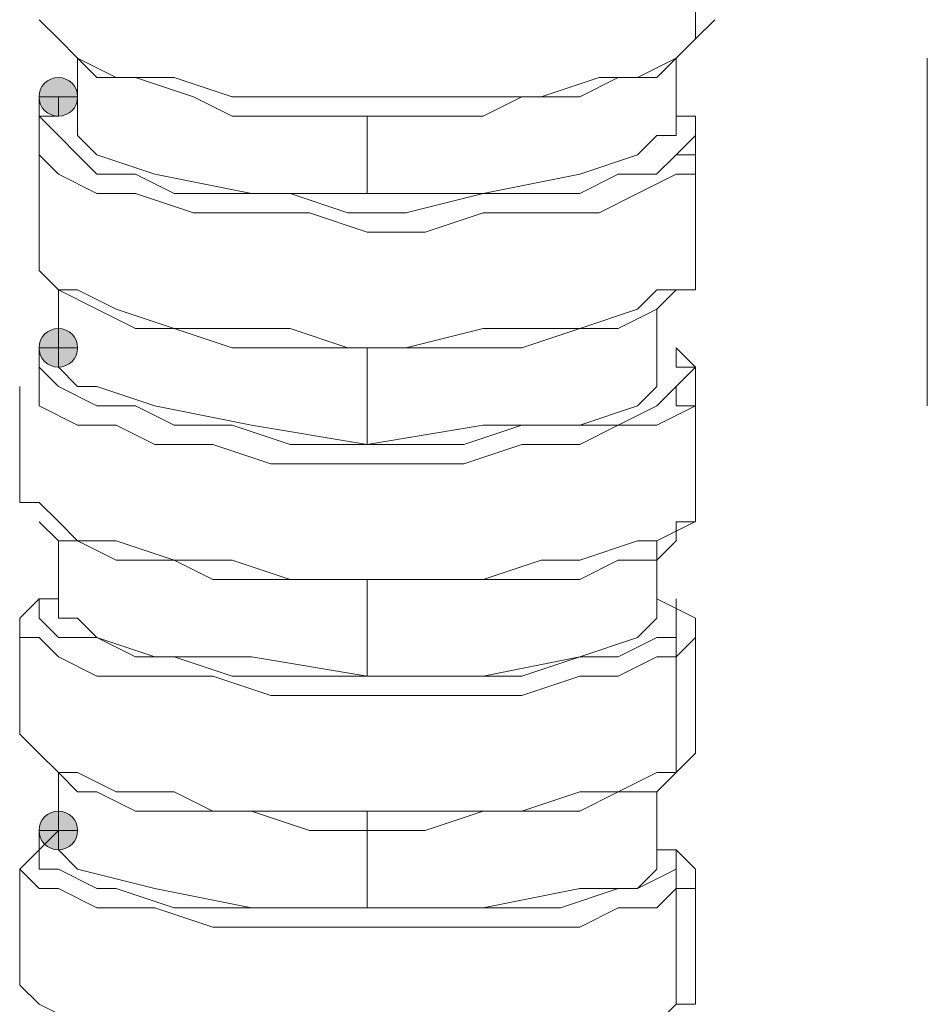
# Model space of a CAD drawing. Units: millimetres. Extents: x 44 to 166, y -229 to -68.
# Drawn here: x 99 to 101, y -189 to -187 of the extents above; entities that cross this region are included whole.
import ezdxf

# ---------------------------------------------------------------- set-up
doc = ezdxf.new("R2010")
doc.units = ezdxf.units.MM
doc.header["$MEASUREMENT"] = 0
doc.layers.add('Capa 1', color=7, linetype='Continuous', lineweight=0)

msp = doc.modelspace()

# ---------------------------------------------------------------- hatches: boundary and pattern name
at = {"layer": 'Capa 1', "true_color": 0x12100c, "transparency": 33554687}
h = msp.add_hatch(color=28, dxfattribs=at)
h.dxf.hatch_style = 2
edge = h.paths.add_edge_path()
edge.add_spline(control_points=[(99.0269, -187.0632), (99.0269, -187.0632), (99.0714, -187.0632), (99.0714, -187.0632), (99.0714, -187.0385), (99.0516, -187.0188), (99.0269, -187.0188), (99.0022, -187.0188), (98.9825, -187.0385), (98.9825, -187.0632), (98.9825, -187.0879), (99.0022, -187.1077), (99.0269, -187.1077), (99.0516, -187.1077), (99.0714, -187.0879), (99.0714, -187.0632), (99.0714, -187.0632), (99.0269, -187.0632), (99.0269, -187.0632)], knot_values=[0, 0, 0, 0, 1, 1, 1, 2, 2, 2, 3, 3, 3, 4, 4, 4, 5, 5, 5, 6, 6, 6, 6], degree=3, periodic=0)
h = msp.add_hatch(color=28, dxfattribs=at)
h.dxf.hatch_style = 2
edge = h.paths.add_edge_path()
edge.add_spline(control_points=[(99.0269, -187.6411), (99.0269, -187.6411), (99.0714, -187.6411), (99.0714, -187.6411), (99.0714, -187.6164), (99.0516, -187.5966), (99.0269, -187.5966), (99.0022, -187.5966), (98.9825, -187.6164), (98.9825, -187.6411), (98.9825, -187.6658), (99.0022, -187.6855), (99.0269, -187.6855), (99.0516, -187.6855), (99.0714, -187.6658), (99.0714, -187.6411), (99.0714, -187.6411), (99.0269, -187.6411), (99.0269, -187.6411)], knot_values=[0, 0, 0, 0, 1, 1, 1, 2, 2, 2, 3, 3, 3, 4, 4, 4, 5, 5, 5, 6, 6, 6, 6], degree=3, periodic=0)
h = msp.add_hatch(color=28, dxfattribs=at)
h.dxf.hatch_style = 2
edge = h.paths.add_edge_path()
edge.add_spline(control_points=[(99.0269, -188.7523), (99.0269, -188.7523), (99.0714, -188.7523), (99.0714, -188.7523), (99.0714, -188.7276), (99.0516, -188.7079), (99.0269, -188.7079), (99.0022, -188.7079), (98.9825, -188.7276), (98.9825, -188.7523), (98.9825, -188.777), (99.0022, -188.7968), (99.0269, -188.7968), (99.0516, -188.7968), (99.0714, -188.777), (99.0714, -188.7523), (99.0714, -188.7523), (99.0269, -188.7523), (99.0269, -188.7523)], knot_values=[0, 0, 0, 0, 1, 1, 1, 2, 2, 2, 3, 3, 3, 4, 4, 4, 5, 5, 5, 6, 6, 6, 6], degree=3, periodic=0)

# ---------------------------------------------------------------- linework, layer by layer
at = {"layer": 'Capa 1', "color": 28, "lineweight": 9, "true_color": 0x12100c}
for points in [[(100.4937, -186.6633), (100.4937, -186.6633), (100.4937, -186.93), (100.4937, -186.93)], [(100.4937, -186.93), (100.4937, -186.93), (100.5382, -186.8856), (100.5382, -186.8856)], [(99.0713, -186.9744), (99.0713, -186.9744), (99.0713, -187.1078), (99.0713, -187.1078)], [(99.7381, -187.2856), (99.7381, -187.2856), (99.7381, -187.1078), (99.7381, -187.1078)], [(98.9824, -187.1522), (98.9824, -187.1522), (98.9824, -187.4189), (98.9824, -187.4189)], [(100.4937, -187.4634), (100.4937, -187.4634), (100.4937, -187.1967), (100.4937, -187.1967)], [(100.4937, -187.2411), (100.4937, -187.2411), (100.4937, -187.5078), (100.4937, -187.5078)], [(100.4937, -187.5078), (100.4937, -187.5078), (100.4937, -187.4634), (100.4937, -187.4634)], [(99.0269, -187.5078), (99.0269, -187.5078), (99.0269, -187.6856), (99.0269, -187.6856)], [(100.4048, -187.6856), (100.4048, -187.6856), (100.4048, -187.5523), (100.4048, -187.5523)], [(99.7381, -187.8634), (99.7381, -187.8634), (99.7381, -187.6412), (99.7381, -187.6412)], [(98.938, -187.7301), (98.938, -187.7301), (98.938, -187.9968), (98.938, -187.9968)], [(100.4937, -187.9968), (100.4937, -187.9968), (100.4937, -187.7301), (100.4937, -187.7301)], [(100.4937, -187.7745), (100.4937, -187.7745), (100.4937, -188.0412), (100.4937, -188.0412)], [(100.4937, -188.0412), (100.4937, -188.0412), (100.4937, -187.9968), (100.4937, -187.9968)], [(99.0269, -188.0857), (99.0269, -188.0857), (99.0269, -188.2635), (99.0269, -188.2635)], [(100.4048, -188.2635), (100.4048, -188.2635), (100.4048, -188.0857), (100.4048, -188.0857)], [(99.0269, -188.1746), (99.0269, -188.1746), (99.0269, -188.2191), (99.0269, -188.2191)], [(99.7381, -188.3968), (99.7381, -188.3968), (99.7381, -188.1746), (99.7381, -188.1746)], [(98.938, -188.2635), (98.938, -188.2635), (98.938, -188.5302), (98.938, -188.5302)], [(100.4937, -188.5747), (100.4937, -188.5747), (100.4937, -188.308), (100.4937, -188.308)], [(100.4493, -188.3524), (100.4493, -188.3524), (100.4493, -188.6191), (100.4493, -188.6191)], [(100.4493, -188.6191), (100.4493, -188.6191), (100.4937, -188.5746), (100.4937, -188.5746)], [(99.0269, -188.6191), (99.0269, -188.6191), (99.0269, -188.7969), (99.0269, -188.7969)], [(100.4048, -188.8413), (100.4048, -188.8413), (100.4048, -188.6635), (100.4048, -188.6635)], [(99.7381, -188.9302), (99.7381, -188.9302), (99.7381, -188.708), (99.7381, -188.708)], [(98.938, -188.8413), (98.938, -188.8413), (98.938, -189.108), (98.938, -189.108)], [(100.4937, -189.1081), (100.4937, -189.1081), (100.4937, -188.8414), (100.4937, -188.8414)], [(100.4493, -188.8858), (100.4493, -188.8858), (100.4493, -189.1525), (100.4493, -189.1525)]]:
    msp.add_open_spline(points, degree=3, dxfattribs=at)
for points, knots in [([(98.9824, -186.8856), (98.9824, -186.8856), (99.0269, -186.93), (99.0269, -186.93), (99.0269, -186.93), (99.0713, -186.9745), (99.0713, -186.9745), (99.0713, -186.9745), (99.1602, -187.0189), (99.1602, -187.0189), (99.1602, -187.0189), (99.2936, -187.0189), (99.2936, -187.0189), (99.2936, -187.0189), (99.4269, -187.0634), (99.4269, -187.0634), (99.4269, -187.0634), (99.5603, -187.0634), (99.5603, -187.0634), (99.5603, -187.0634), (99.6936, -187.0634), (99.6936, -187.0634), (99.6936, -187.0634), (99.8714, -187.0634), (99.8714, -187.0634), (99.8714, -187.0634), (100.0048, -187.0634), (100.0048, -187.0634), (100.0048, -187.0634), (100.1381, -187.0634), (100.1381, -187.0634), (100.1381, -187.0634), (100.2715, -187.0189), (100.2715, -187.0189), (100.2715, -187.0189), (100.3604, -187.0189), (100.3604, -187.0189), (100.3604, -187.0189), (100.4493, -186.9745), (100.4493, -186.9745), (100.4493, -186.9745), (100.4937, -186.93), (100.4937, -186.93)], [0, 0, 0, 0, 1, 1, 1, 2, 2, 2, 3, 3, 3, 4, 4, 4, 5, 5, 5, 6, 6, 6, 7, 7, 7, 8, 8, 8, 9, 9, 9, 10, 10, 10, 11, 11, 11, 12, 12, 12, 13, 13, 13, 14, 14, 14, 14]), ([(99.0269, -186.93), (99.0269, -186.93), (99.0713, -186.9745), (99.0713, -186.9745), (99.0713, -186.9745), (99.1158, -187.0189), (99.1158, -187.0189), (99.1158, -187.0189), (99.2047, -187.0189), (99.2047, -187.0189), (99.2047, -187.0189), (99.338, -187.0634), (99.338, -187.0634), (99.338, -187.0634), (99.4269, -187.1078), (99.4269, -187.1078), (99.4269, -187.1078), (99.5603, -187.1078), (99.5603, -187.1078), (99.5603, -187.1078), (99.6936, -187.1078), (99.6936, -187.1078), (99.6936, -187.1078), (99.8714, -187.1078), (99.8714, -187.1078), (99.8714, -187.1078), (100.0048, -187.1078), (100.0048, -187.1078), (100.0048, -187.1078), (100.0937, -187.0634), (100.0937, -187.0634), (100.0937, -187.0634), (100.227, -187.0634), (100.227, -187.0634), (100.227, -187.0634), (100.3159, -187.0189), (100.3159, -187.0189), (100.3159, -187.0189), (100.4048, -187.0189), (100.4048, -187.0189), (100.4048, -187.0189), (100.4493, -186.9745), (100.4493, -186.9745)], [0, 0, 0, 0, 1, 1, 1, 2, 2, 2, 3, 3, 3, 4, 4, 4, 5, 5, 5, 6, 6, 6, 7, 7, 7, 8, 8, 8, 9, 9, 9, 10, 10, 10, 11, 11, 11, 12, 12, 12, 13, 13, 13, 14, 14, 14, 14]), ([(99.0713, -187.1078), (99.0713, -187.1078), (99.0713, -187.1522), (99.0713, -187.1522), (99.0713, -187.1522), (99.1158, -187.1967), (99.1158, -187.1967), (99.1158, -187.1967), (99.2491, -187.2411), (99.2491, -187.2411), (99.2491, -187.2411), (99.4714, -187.2856), (99.4714, -187.2856), (99.4714, -187.2856), (99.7381, -187.2856), (99.7381, -187.2856), (99.7381, -187.2856), (100.0048, -187.2856), (100.0048, -187.2856), (100.0048, -187.2856), (100.227, -187.2411), (100.227, -187.2411), (100.227, -187.2411), (100.3604, -187.1967), (100.3604, -187.1967), (100.3604, -187.1967), (100.4048, -187.1522), (100.4048, -187.1522), (100.4048, -187.1522), (100.4493, -187.1522), (100.4493, -187.1522), (100.4493, -187.1522), (100.4493, -186.9744), (100.4493, -186.9744)], [0, 0, 0, 0, 1, 1, 1, 2, 2, 2, 3, 3, 3, 4, 4, 4, 5, 5, 5, 6, 6, 6, 7, 7, 7, 8, 8, 8, 9, 9, 9, 10, 10, 10, 11, 11, 11, 11]), ([(101.0271, -187.7746), (101.0271, -187.7746), (101.0271, -187.3745), (101.0271, -187.3745), (101.0271, -187.3745), (101.0271, -186.9745), (101.0271, -186.9745)], [0, 0, 0, 0, 1, 1, 1, 2, 2, 2, 2]), ([(99.0269, -187.0632), (99.0269, -187.0632), (99.0714, -187.0632), (99.0714, -187.0632), (99.0714, -187.0385), (99.0516, -187.0188), (99.0269, -187.0188), (99.0022, -187.0188), (98.9825, -187.0385), (98.9825, -187.0632), (98.9825, -187.0879), (99.0022, -187.1077), (99.0269, -187.1077), (99.0516, -187.1077), (99.0714, -187.0879), (99.0714, -187.0632), (99.0714, -187.0632), (99.0269, -187.0632), (99.0269, -187.0632)], [0, 0, 0, 0, 1, 1, 1, 2, 2, 2, 3, 3, 3, 4, 4, 4, 5, 5, 5, 6, 6, 6, 6]), ([(98.9824, -187.0634), (98.9824, -187.0634), (99.0269, -187.0634), (99.0269, -187.0634), (99.0269, -187.0634), (99.0269, -187.1078), (99.0269, -187.1078), (99.0269, -187.1078), (98.9824, -187.1078), (98.9824, -187.1078), (98.9824, -187.1078), (98.9824, -187.0634), (98.9824, -187.0634)], [0, 0, 0, 0, 1, 1, 1, 2, 2, 2, 3, 3, 3, 4, 4, 4, 4]), ([(100.4493, -187.1967), (100.4493, -187.1967), (100.4937, -187.1523), (100.4937, -187.1523), (100.4937, -187.1523), (100.4937, -187.1078), (100.4937, -187.1078), (100.4937, -187.1078), (100.4493, -187.1078), (100.4493, -187.1078), (100.4493, -187.1078), (100.4493, -187.0634), (100.4493, -187.0634)], [0, 0, 0, 0, 1, 1, 1, 2, 2, 2, 3, 3, 3, 4, 4, 4, 4]), ([(98.9824, -187.1078), (98.9824, -187.1078), (99.0269, -187.1523), (99.0269, -187.1523), (99.0269, -187.1523), (99.0713, -187.1967), (99.0713, -187.1967), (99.0713, -187.1967), (99.1158, -187.2412), (99.1158, -187.2412), (99.1158, -187.2412), (99.2047, -187.2412), (99.2047, -187.2412), (99.2047, -187.2412), (99.2936, -187.2856), (99.2936, -187.2856), (99.2936, -187.2856), (99.4269, -187.2856), (99.4269, -187.2856), (99.4269, -187.2856), (99.5603, -187.2856), (99.5603, -187.2856), (99.5603, -187.2856), (99.6936, -187.3301), (99.6936, -187.3301), (99.6936, -187.3301), (99.827, -187.3301), (99.827, -187.3301), (99.827, -187.3301), (100.0048, -187.2856), (100.0048, -187.2856), (100.0048, -187.2856), (100.0937, -187.2856), (100.0937, -187.2856), (100.0937, -187.2856), (100.227, -187.2856), (100.227, -187.2856), (100.227, -187.2856), (100.3159, -187.2412), (100.3159, -187.2412), (100.3159, -187.2412), (100.4041, -187.2412), (100.4041, -187.2412), (100.4041, -187.2412), (100.4493, -187.1967), (100.4493, -187.1967), (100.4493, -187.1967), (100.4937, -187.1967), (100.4937, -187.1967), (100.4937, -187.1967), (100.4937, -187.2412), (100.4937, -187.2412), (100.4937, -187.2412), (100.4493, -187.2412), (100.4493, -187.2412), (100.4493, -187.2412), (100.3597, -187.2856), (100.3597, -187.2856), (100.3597, -187.2856), (100.2715, -187.3301), (100.2715, -187.3301), (100.2715, -187.3301), (100.1381, -187.3301), (100.1381, -187.3301), (100.1381, -187.3301), (100.0048, -187.3301), (100.0048, -187.3301), (100.0048, -187.3301), (99.8714, -187.3745), (99.8714, -187.3745), (99.8714, -187.3745), (99.7381, -187.3745), (99.7381, -187.3745), (99.7381, -187.3745), (99.6047, -187.3301), (99.6047, -187.3301), (99.6047, -187.3301), (99.4714, -187.3301), (99.4714, -187.3301), (99.4714, -187.3301), (99.338, -187.3301), (99.338, -187.3301), (99.338, -187.3301), (99.2047, -187.2856), (99.2047, -187.2856), (99.2047, -187.2856), (99.1158, -187.2856), (99.1158, -187.2856), (99.1158, -187.2856), (99.0269, -187.2412), (99.0269, -187.2412), (99.0269, -187.2412), (98.9824, -187.1967), (98.9824, -187.1967), (98.9824, -187.1967), (98.9824, -187.1523), (98.9824, -187.1523), (98.9824, -187.1523), (98.9824, -187.1078), (98.9824, -187.1078)], [0, 0, 0, 0, 1, 1, 1, 2, 2, 2, 3, 3, 3, 4, 4, 4, 5, 5, 5, 6, 6, 6, 7, 7, 7, 8, 8, 8, 9, 9, 9, 10, 10, 10, 11, 11, 11, 12, 12, 12, 13, 13, 13, 14, 14, 14, 15, 15, 15, 16, 16, 16, 17, 17, 17, 18, 18, 18, 19, 19, 19, 20, 20, 20, 21, 21, 21, 22, 22, 22, 23, 23, 23, 24, 24, 24, 25, 25, 25, 26, 26, 26, 27, 27, 27, 28, 28, 28, 29, 29, 29, 30, 30, 30, 31, 31, 31, 32, 32, 32, 33, 33, 33, 33]), ([(100.4937, -187.2411), (100.4937, -187.2411), (100.4937, -187.1967), (100.4937, -187.1967), (100.4937, -187.1967), (100.4937, -187.1522), (100.4937, -187.1522), (100.4937, -187.1522), (100.4937, -187.1078), (100.4937, -187.1078), (100.4937, -187.1078), (100.4493, -187.1078), (100.4493, -187.1078)], [0, 0, 0, 0, 1, 1, 1, 2, 2, 2, 3, 3, 3, 4, 4, 4, 4]), ([(98.9824, -187.419), (98.9824, -187.419), (98.9824, -187.4634), (98.9824, -187.4634), (98.9824, -187.4634), (99.0269, -187.5079), (99.0269, -187.5079), (99.0269, -187.5079), (99.0713, -187.5079), (99.0713, -187.5079), (99.0713, -187.5079), (99.1602, -187.5523), (99.1602, -187.5523), (99.1602, -187.5523), (99.2936, -187.5968), (99.2936, -187.5968), (99.2936, -187.5968), (99.4269, -187.5968), (99.4269, -187.5968), (99.4269, -187.5968), (99.5603, -187.5968), (99.5603, -187.5968), (99.5603, -187.5968), (99.6936, -187.6412), (99.6936, -187.6412), (99.6936, -187.6412), (99.827, -187.6412), (99.827, -187.6412), (99.827, -187.6412), (100.0048, -187.5968), (100.0048, -187.5968), (100.0048, -187.5968), (100.1381, -187.5968), (100.1381, -187.5968), (100.1381, -187.5968), (100.227, -187.5968), (100.227, -187.5968), (100.227, -187.5968), (100.3604, -187.5523), (100.3604, -187.5523), (100.3604, -187.5523), (100.4048, -187.5079), (100.4048, -187.5079), (100.4048, -187.5079), (100.4937, -187.5079), (100.4937, -187.5079)], [0, 0, 0, 0, 1, 1, 1, 2, 2, 2, 3, 3, 3, 4, 4, 4, 5, 5, 5, 6, 6, 6, 7, 7, 7, 8, 8, 8, 9, 9, 9, 10, 10, 10, 11, 11, 11, 12, 12, 12, 13, 13, 13, 14, 14, 14, 15, 15, 15, 15]), ([(99.0269, -187.5078), (99.0269, -187.5078), (99.1158, -187.5523), (99.1158, -187.5523), (99.1158, -187.5523), (99.2047, -187.5967), (99.2047, -187.5967), (99.2047, -187.5967), (99.2936, -187.5967), (99.2936, -187.5967), (99.2936, -187.5967), (99.4269, -187.6412), (99.4269, -187.6412), (99.4269, -187.6412), (99.5603, -187.6412), (99.5603, -187.6412), (99.5603, -187.6412), (99.6936, -187.6412), (99.6936, -187.6412), (99.6936, -187.6412), (99.827, -187.6412), (99.827, -187.6412), (99.827, -187.6412), (99.9603, -187.6412), (99.9603, -187.6412), (99.9603, -187.6412), (100.0937, -187.6412), (100.0937, -187.6412), (100.0937, -187.6412), (100.227, -187.5967), (100.227, -187.5967), (100.227, -187.5967), (100.3159, -187.5967), (100.3159, -187.5967), (100.3159, -187.5967), (100.4048, -187.5523), (100.4048, -187.5523), (100.4048, -187.5523), (100.4493, -187.5078), (100.4493, -187.5078), (100.4493, -187.5078), (100.4937, -187.5078), (100.4937, -187.5078)], [0, 0, 0, 0, 1, 1, 1, 2, 2, 2, 3, 3, 3, 4, 4, 4, 5, 5, 5, 6, 6, 6, 7, 7, 7, 8, 8, 8, 9, 9, 9, 10, 10, 10, 11, 11, 11, 12, 12, 12, 13, 13, 13, 14, 14, 14, 14]), ([(99.0269, -187.6411), (99.0269, -187.6411), (99.0714, -187.6411), (99.0714, -187.6411), (99.0714, -187.6164), (99.0516, -187.5966), (99.0269, -187.5966), (99.0022, -187.5966), (98.9825, -187.6164), (98.9825, -187.6411), (98.9825, -187.6658), (99.0022, -187.6855), (99.0269, -187.6855), (99.0516, -187.6855), (99.0714, -187.6658), (99.0714, -187.6411), (99.0714, -187.6411), (99.0269, -187.6411), (99.0269, -187.6411)], [0, 0, 0, 0, 1, 1, 1, 2, 2, 2, 3, 3, 3, 4, 4, 4, 5, 5, 5, 6, 6, 6, 6]), ([(98.9824, -187.6856), (98.9824, -187.6856), (98.9824, -187.6412), (98.9824, -187.6412), (98.9824, -187.6412), (99.0269, -187.6412), (99.0269, -187.6412), (99.0269, -187.6412), (98.9824, -187.6412), (98.9824, -187.6412), (98.9824, -187.6412), (98.9824, -187.6856), (98.9824, -187.6856), (98.9824, -187.6856), (99.0269, -187.7301), (99.0269, -187.7301), (99.0269, -187.7301), (99.1158, -187.7745), (99.1158, -187.7745), (99.1158, -187.7745), (99.2047, -187.7745), (99.2047, -187.7745), (99.2047, -187.7745), (99.2936, -187.819), (99.2936, -187.819), (99.2936, -187.819), (99.4269, -187.819), (99.4269, -187.819), (99.4269, -187.819), (99.5603, -187.8634), (99.5603, -187.8634), (99.5603, -187.8634), (99.6936, -187.8634), (99.6936, -187.8634), (99.6936, -187.8634), (99.827, -187.8634), (99.827, -187.8634), (99.827, -187.8634), (99.9603, -187.8634), (99.9603, -187.8634), (99.9603, -187.8634), (100.0937, -187.819), (100.0937, -187.819), (100.0937, -187.819), (100.227, -187.819), (100.227, -187.819), (100.227, -187.819), (100.3159, -187.819), (100.3159, -187.819), (100.3159, -187.819), (100.4048, -187.7745), (100.4048, -187.7745), (100.4048, -187.7745), (100.4493, -187.7301), (100.4493, -187.7301), (100.4493, -187.7301), (100.4493, -187.7745), (100.4493, -187.7745), (100.4493, -187.7745), (100.4937, -187.7745), (100.4937, -187.7745), (100.4937, -187.7745), (100.4048, -187.819), (100.4048, -187.819), (100.4048, -187.819), (100.3159, -187.819), (100.3159, -187.819), (100.3159, -187.819), (100.227, -187.8634), (100.227, -187.8634), (100.227, -187.8634), (100.0937, -187.8634), (100.0937, -187.8634), (100.0937, -187.8634), (99.9603, -187.9079), (99.9603, -187.9079), (99.9603, -187.9079), (99.827, -187.9079), (99.827, -187.9079), (99.827, -187.9079), (99.6492, -187.9079), (99.6492, -187.9079), (99.6492, -187.9079), (99.5158, -187.9079), (99.5158, -187.9079), (99.5158, -187.9079), (99.3825, -187.8634), (99.3825, -187.8634), (99.3825, -187.8634), (99.2491, -187.8634), (99.2491, -187.8634), (99.2491, -187.8634), (99.1602, -187.819), (99.1602, -187.819), (99.1602, -187.819), (99.0713, -187.819), (99.0713, -187.819), (99.0713, -187.819), (98.9824, -187.7745), (98.9824, -187.7745), (98.9824, -187.7745), (98.9824, -187.7301), (98.9824, -187.7301), (98.9824, -187.7301), (98.9824, -187.6856), (98.9824, -187.6856)], [0, 0, 0, 0, 1, 1, 1, 2, 2, 2, 3, 3, 3, 4, 4, 4, 5, 5, 5, 6, 6, 6, 7, 7, 7, 8, 8, 8, 9, 9, 9, 10, 10, 10, 11, 11, 11, 12, 12, 12, 13, 13, 13, 14, 14, 14, 15, 15, 15, 16, 16, 16, 17, 17, 17, 18, 18, 18, 19, 19, 19, 20, 20, 20, 21, 21, 21, 22, 22, 22, 23, 23, 23, 24, 24, 24, 25, 25, 25, 26, 26, 26, 27, 27, 27, 28, 28, 28, 29, 29, 29, 30, 30, 30, 31, 31, 31, 32, 32, 32, 33, 33, 33, 34, 34, 34, 35, 35, 35, 35]), ([(100.4493, -187.7301), (100.4493, -187.7301), (100.4937, -187.6856), (100.4937, -187.6856), (100.4937, -187.6856), (100.4493, -187.6856), (100.4493, -187.6856), (100.4493, -187.6856), (100.4493, -187.6412), (100.4493, -187.6412)], [0, 0, 0, 0, 1, 1, 1, 2, 2, 2, 3, 3, 3, 3]), ([(100.4937, -187.7745), (100.4937, -187.7745), (100.4937, -187.7301), (100.4937, -187.7301), (100.4937, -187.7301), (100.4937, -187.6856), (100.4937, -187.6856), (100.4937, -187.6856), (100.4493, -187.6412), (100.4493, -187.6412)], [0, 0, 0, 0, 1, 1, 1, 2, 2, 2, 3, 3, 3, 3]), ([(99.0269, -187.6856), (99.0269, -187.6856), (99.0713, -187.7301), (99.0713, -187.7301), (99.0713, -187.7301), (99.1158, -187.7301), (99.1158, -187.7301), (99.1158, -187.7301), (99.2491, -187.7745), (99.2491, -187.7745), (99.2491, -187.7745), (99.4714, -187.819), (99.4714, -187.819), (99.4714, -187.819), (99.7381, -187.8634), (99.7381, -187.8634), (99.7381, -187.8634), (100.0048, -187.819), (100.0048, -187.819), (100.0048, -187.819), (100.227, -187.819), (100.227, -187.819), (100.227, -187.819), (100.3604, -187.7745), (100.3604, -187.7745), (100.3604, -187.7745), (100.4048, -187.7301), (100.4048, -187.7301), (100.4048, -187.7301), (100.4048, -187.6856), (100.4048, -187.6856)], [0, 0, 0, 0, 1, 1, 1, 2, 2, 2, 3, 3, 3, 4, 4, 4, 5, 5, 5, 6, 6, 6, 7, 7, 7, 8, 8, 8, 9, 9, 9, 10, 10, 10, 10]), ([(98.938, -187.9968), (98.938, -187.9968), (98.9824, -187.9968), (98.9824, -187.9968), (98.9824, -187.9968), (99.0269, -188.0412), (99.0269, -188.0412), (99.0269, -188.0412), (99.0713, -188.0857), (99.0713, -188.0857), (99.0713, -188.0857), (99.1602, -188.0857), (99.1602, -188.0857), (99.1602, -188.0857), (99.2936, -188.1301), (99.2936, -188.1301), (99.2936, -188.1301), (99.4269, -188.1301), (99.4269, -188.1301), (99.4269, -188.1301), (99.5603, -188.1746), (99.5603, -188.1746), (99.5603, -188.1746), (99.6936, -188.1746), (99.6936, -188.1746), (99.6936, -188.1746), (99.827, -188.1746), (99.827, -188.1746), (99.827, -188.1746), (100.0048, -188.1746), (100.0048, -188.1746), (100.0048, -188.1746), (100.1381, -188.1301), (100.1381, -188.1301), (100.1381, -188.1301), (100.227, -188.1301), (100.227, -188.1301), (100.227, -188.1301), (100.3604, -188.0857), (100.3604, -188.0857), (100.3604, -188.0857), (100.4048, -188.0857), (100.4048, -188.0857), (100.4048, -188.0857), (100.4937, -188.0412), (100.4937, -188.0412)], [0, 0, 0, 0, 1, 1, 1, 2, 2, 2, 3, 3, 3, 4, 4, 4, 5, 5, 5, 6, 6, 6, 7, 7, 7, 8, 8, 8, 9, 9, 9, 10, 10, 10, 11, 11, 11, 12, 12, 12, 13, 13, 13, 14, 14, 14, 15, 15, 15, 15]), ([(98.9824, -188.0413), (98.9824, -188.0413), (99.0269, -188.0857), (99.0269, -188.0857), (99.0269, -188.0857), (99.0713, -188.0857), (99.0713, -188.0857), (99.0713, -188.0857), (99.1602, -188.1302), (99.1602, -188.1302), (99.1602, -188.1302), (99.2936, -188.1302), (99.2936, -188.1302), (99.2936, -188.1302), (99.3825, -188.1746), (99.3825, -188.1746), (99.3825, -188.1746), (99.5158, -188.1746), (99.5158, -188.1746), (99.5158, -188.1746), (99.6936, -188.1746), (99.6936, -188.1746), (99.6936, -188.1746), (99.827, -188.1746), (99.827, -188.1746), (99.827, -188.1746), (99.9603, -188.1746), (99.9603, -188.1746), (99.9603, -188.1746), (100.0937, -188.1746), (100.0937, -188.1746), (100.0937, -188.1746), (100.227, -188.1746), (100.227, -188.1746), (100.227, -188.1746), (100.3159, -188.1302), (100.3159, -188.1302), (100.3159, -188.1302), (100.4048, -188.1302), (100.4048, -188.1302), (100.4048, -188.1302), (100.4493, -188.0857), (100.4493, -188.0857), (100.4493, -188.0857), (100.4493, -188.0413), (100.4493, -188.0413), (100.4493, -188.0413), (100.4937, -188.0413), (100.4937, -188.0413)], [0, 0, 0, 0, 1, 1, 1, 2, 2, 2, 3, 3, 3, 4, 4, 4, 5, 5, 5, 6, 6, 6, 7, 7, 7, 8, 8, 8, 9, 9, 9, 10, 10, 10, 11, 11, 11, 12, 12, 12, 13, 13, 13, 14, 14, 14, 15, 15, 15, 16, 16, 16, 16]), ([(98.9824, -188.2191), (98.9824, -188.2191), (99.0269, -188.2191), (99.0269, -188.2191), (99.0269, -188.2191), (98.9824, -188.2191), (98.9824, -188.2191), (98.9824, -188.2191), (98.9824, -188.2635), (98.9824, -188.2635), (98.9824, -188.2635), (99.0269, -188.308), (99.0269, -188.308), (99.0269, -188.308), (99.1158, -188.308), (99.1158, -188.308), (99.1158, -188.308), (99.2047, -188.3524), (99.2047, -188.3524), (99.2047, -188.3524), (99.2936, -188.3524), (99.2936, -188.3524), (99.2936, -188.3524), (99.4269, -188.3969), (99.4269, -188.3969), (99.4269, -188.3969), (99.5603, -188.3969), (99.5603, -188.3969), (99.5603, -188.3969), (99.6936, -188.3969), (99.6936, -188.3969), (99.6936, -188.3969), (99.827, -188.3969), (99.827, -188.3969), (99.827, -188.3969), (99.9603, -188.3969), (99.9603, -188.3969), (99.9603, -188.3969), (100.0937, -188.3969), (100.0937, -188.3969), (100.0937, -188.3969), (100.227, -188.3524), (100.227, -188.3524), (100.227, -188.3524), (100.3159, -188.3524), (100.3159, -188.3524), (100.3159, -188.3524), (100.4048, -188.308), (100.4048, -188.308), (100.4048, -188.308), (100.4493, -188.308), (100.4493, -188.308), (100.4493, -188.308), (100.4493, -188.3524), (100.4493, -188.3524), (100.4493, -188.3524), (100.4048, -188.3524), (100.4048, -188.3524), (100.4048, -188.3524), (100.3159, -188.3969), (100.3159, -188.3969), (100.3159, -188.3969), (100.227, -188.3969), (100.227, -188.3969), (100.227, -188.3969), (100.0937, -188.4413), (100.0937, -188.4413), (100.0937, -188.4413), (99.9603, -188.4413), (99.9603, -188.4413), (99.9603, -188.4413), (99.827, -188.4413), (99.827, -188.4413), (99.827, -188.4413), (99.6492, -188.4413), (99.6492, -188.4413), (99.6492, -188.4413), (99.5158, -188.4413), (99.5158, -188.4413), (99.5158, -188.4413), (99.3825, -188.3969), (99.3825, -188.3969), (99.3825, -188.3969), (99.2491, -188.3969), (99.2491, -188.3969), (99.2491, -188.3969), (99.1158, -188.3969), (99.1158, -188.3969), (99.1158, -188.3969), (99.0269, -188.3524), (99.0269, -188.3524), (99.0269, -188.3524), (98.9824, -188.308), (98.9824, -188.308), (98.9824, -188.308), (98.938, -188.308), (98.938, -188.308), (98.938, -188.308), (98.938, -188.2635), (98.938, -188.2635), (98.938, -188.2635), (98.9824, -188.2191), (98.9824, -188.2191)], [0, 0, 0, 0, 1, 1, 1, 2, 2, 2, 3, 3, 3, 4, 4, 4, 5, 5, 5, 6, 6, 6, 7, 7, 7, 8, 8, 8, 9, 9, 9, 10, 10, 10, 11, 11, 11, 12, 12, 12, 13, 13, 13, 14, 14, 14, 15, 15, 15, 16, 16, 16, 17, 17, 17, 18, 18, 18, 19, 19, 19, 20, 20, 20, 21, 21, 21, 22, 22, 22, 23, 23, 23, 24, 24, 24, 25, 25, 25, 26, 26, 26, 27, 27, 27, 28, 28, 28, 29, 29, 29, 30, 30, 30, 31, 31, 31, 32, 32, 32, 33, 33, 33, 34, 34, 34, 34]), ([(100.4493, -188.3524), (100.4493, -188.3524), (100.4937, -188.3079), (100.4937, -188.3079), (100.4937, -188.3079), (100.4937, -188.2635), (100.4937, -188.2635), (100.4937, -188.2635), (100.4048, -188.219), (100.4048, -188.219)], [0, 0, 0, 0, 1, 1, 1, 2, 2, 2, 3, 3, 3, 3]), ([(100.4493, -188.308), (100.4493, -188.308), (100.4493, -188.2635), (100.4493, -188.2635), (100.4493, -188.2635), (100.4493, -188.2191), (100.4493, -188.2191)], [0, 0, 0, 0, 1, 1, 1, 2, 2, 2, 2]), ([(99.0269, -188.2635), (99.0269, -188.2635), (99.0713, -188.2635), (99.0713, -188.2635), (99.0713, -188.2635), (99.1158, -188.3079), (99.1158, -188.3079), (99.1158, -188.3079), (99.2491, -188.3524), (99.2491, -188.3524), (99.2491, -188.3524), (99.4714, -188.3524), (99.4714, -188.3524), (99.4714, -188.3524), (99.7381, -188.3968), (99.7381, -188.3968), (99.7381, -188.3968), (100.0048, -188.3968), (100.0048, -188.3968), (100.0048, -188.3968), (100.227, -188.3524), (100.227, -188.3524), (100.227, -188.3524), (100.3604, -188.3079), (100.3604, -188.3079), (100.3604, -188.3079), (100.4048, -188.2635), (100.4048, -188.2635)], [0, 0, 0, 0, 1, 1, 1, 2, 2, 2, 3, 3, 3, 4, 4, 4, 5, 5, 5, 6, 6, 6, 7, 7, 7, 8, 8, 8, 9, 9, 9, 9]), ([(98.938, -188.5302), (98.938, -188.5302), (98.9824, -188.5747), (98.9824, -188.5747), (98.9824, -188.5747), (99.0269, -188.6191), (99.0269, -188.6191), (99.0269, -188.6191), (99.0713, -188.6191), (99.0713, -188.6191), (99.0713, -188.6191), (99.1602, -188.6636), (99.1602, -188.6636), (99.1602, -188.6636), (99.2936, -188.6636), (99.2936, -188.6636), (99.2936, -188.6636), (99.3825, -188.708), (99.3825, -188.708), (99.3825, -188.708), (99.5603, -188.708), (99.5603, -188.708), (99.5603, -188.708), (99.6936, -188.708), (99.6936, -188.708), (99.6936, -188.708), (99.827, -188.708), (99.827, -188.708), (99.827, -188.708), (99.9603, -188.708), (99.9603, -188.708), (99.9603, -188.708), (100.0937, -188.708), (100.0937, -188.708), (100.0937, -188.708), (100.227, -188.6636), (100.227, -188.6636), (100.227, -188.6636), (100.3159, -188.6636), (100.3159, -188.6636), (100.3159, -188.6636), (100.4048, -188.6191), (100.4048, -188.6191), (100.4048, -188.6191), (100.4493, -188.6191), (100.4493, -188.6191)], [0, 0, 0, 0, 1, 1, 1, 2, 2, 2, 3, 3, 3, 4, 4, 4, 5, 5, 5, 6, 6, 6, 7, 7, 7, 8, 8, 8, 9, 9, 9, 10, 10, 10, 11, 11, 11, 12, 12, 12, 13, 13, 13, 14, 14, 14, 15, 15, 15, 15]), ([(98.9824, -188.5747), (98.9824, -188.5747), (99.0269, -188.6191), (99.0269, -188.6191), (99.0269, -188.6191), (99.0713, -188.6636), (99.0713, -188.6636), (99.0713, -188.6636), (99.1158, -188.6636), (99.1158, -188.6636), (99.1158, -188.6636), (99.2047, -188.708), (99.2047, -188.708), (99.2047, -188.708), (99.338, -188.708), (99.338, -188.708), (99.338, -188.708), (99.4714, -188.708), (99.4714, -188.708), (99.4714, -188.708), (99.6047, -188.7525), (99.6047, -188.7525), (99.6047, -188.7525), (99.7381, -188.7525), (99.7381, -188.7525), (99.7381, -188.7525), (99.8714, -188.7525), (99.8714, -188.7525), (99.8714, -188.7525), (100.0048, -188.708), (100.0048, -188.708), (100.0048, -188.708), (100.0937, -188.708), (100.0937, -188.708), (100.0937, -188.708), (100.227, -188.708), (100.227, -188.708), (100.227, -188.708), (100.3159, -188.6636), (100.3159, -188.6636), (100.3159, -188.6636), (100.4048, -188.6636), (100.4048, -188.6636), (100.4048, -188.6636), (100.4493, -188.6191), (100.4493, -188.6191)], [0, 0, 0, 0, 1, 1, 1, 2, 2, 2, 3, 3, 3, 4, 4, 4, 5, 5, 5, 6, 6, 6, 7, 7, 7, 8, 8, 8, 9, 9, 9, 10, 10, 10, 11, 11, 11, 12, 12, 12, 13, 13, 13, 14, 14, 14, 15, 15, 15, 15]), ([(99.0269, -188.7523), (99.0269, -188.7523), (99.0714, -188.7523), (99.0714, -188.7523), (99.0714, -188.7276), (99.0516, -188.7079), (99.0269, -188.7079), (99.0022, -188.7079), (98.9825, -188.7276), (98.9825, -188.7523), (98.9825, -188.777), (99.0022, -188.7968), (99.0269, -188.7968), (99.0516, -188.7968), (99.0714, -188.777), (99.0714, -188.7523), (99.0714, -188.7523), (99.0269, -188.7523), (99.0269, -188.7523)], [0, 0, 0, 0, 1, 1, 1, 2, 2, 2, 3, 3, 3, 4, 4, 4, 5, 5, 5, 6, 6, 6, 6]), ([(98.9824, -188.7969), (98.9824, -188.7969), (98.9824, -188.7525), (98.9824, -188.7525), (98.9824, -188.7525), (99.0269, -188.7525), (99.0269, -188.7525), (99.0269, -188.7525), (98.9824, -188.7969), (98.9824, -188.7969), (98.9824, -188.7969), (98.9824, -188.8414), (98.9824, -188.8414), (98.9824, -188.8414), (99.0269, -188.8414), (99.0269, -188.8414), (99.0269, -188.8414), (99.1158, -188.8858), (99.1158, -188.8858), (99.1158, -188.8858), (99.1602, -188.8858), (99.1602, -188.8858), (99.1602, -188.8858), (99.2936, -188.9303), (99.2936, -188.9303), (99.2936, -188.9303), (99.4269, -188.9303), (99.4269, -188.9303), (99.4269, -188.9303), (99.5603, -188.9303), (99.5603, -188.9303), (99.5603, -188.9303), (99.6936, -188.9303), (99.6936, -188.9303), (99.6936, -188.9303), (99.827, -188.9303), (99.827, -188.9303), (99.827, -188.9303), (99.9603, -188.9303), (99.9603, -188.9303), (99.9603, -188.9303), (100.0937, -188.9303), (100.0937, -188.9303), (100.0937, -188.9303), (100.1826, -188.9303), (100.1826, -188.9303), (100.1826, -188.9303), (100.3159, -188.8858), (100.3159, -188.8858), (100.3159, -188.8858), (100.3604, -188.8858), (100.3604, -188.8858), (100.3604, -188.8858), (100.4493, -188.8414), (100.4493, -188.8414), (100.4493, -188.8414), (100.4493, -188.8858), (100.4493, -188.8858), (100.4493, -188.8858), (100.4048, -188.9303), (100.4048, -188.9303), (100.4048, -188.9303), (100.3159, -188.9303), (100.3159, -188.9303), (100.3159, -188.9303), (100.227, -188.9747), (100.227, -188.9747), (100.227, -188.9747), (100.0937, -188.9747), (100.0937, -188.9747), (100.0937, -188.9747), (99.9603, -188.9747), (99.9603, -188.9747), (99.9603, -188.9747), (99.7825, -188.9747), (99.7825, -188.9747), (99.7825, -188.9747), (99.6492, -188.9747), (99.6492, -188.9747), (99.6492, -188.9747), (99.5158, -188.9747), (99.5158, -188.9747), (99.5158, -188.9747), (99.3825, -188.9747), (99.3825, -188.9747), (99.3825, -188.9747), (99.2491, -188.9303), (99.2491, -188.9303), (99.2491, -188.9303), (99.1158, -188.9303), (99.1158, -188.9303), (99.1158, -188.9303), (99.0269, -188.8858), (99.0269, -188.8858), (99.0269, -188.8858), (98.9824, -188.8858), (98.9824, -188.8858), (98.9824, -188.8858), (98.938, -188.8414), (98.938, -188.8414), (98.938, -188.8414), (98.9824, -188.7969), (98.9824, -188.7969)], [0, 0, 0, 0, 1, 1, 1, 2, 2, 2, 3, 3, 3, 4, 4, 4, 5, 5, 5, 6, 6, 6, 7, 7, 7, 8, 8, 8, 9, 9, 9, 10, 10, 10, 11, 11, 11, 12, 12, 12, 13, 13, 13, 14, 14, 14, 15, 15, 15, 16, 16, 16, 17, 17, 17, 18, 18, 18, 19, 19, 19, 20, 20, 20, 21, 21, 21, 22, 22, 22, 23, 23, 23, 24, 24, 24, 25, 25, 25, 26, 26, 26, 27, 27, 27, 28, 28, 28, 29, 29, 29, 30, 30, 30, 31, 31, 31, 32, 32, 32, 33, 33, 33, 34, 34, 34, 34]), ([(99.0269, -188.7969), (99.0269, -188.7969), (99.0713, -188.8413), (99.0713, -188.8413), (99.0713, -188.8413), (99.2491, -188.8858), (99.2491, -188.8858), (99.2491, -188.8858), (99.4714, -188.9302), (99.4714, -188.9302), (99.4714, -188.9302), (99.7381, -188.9302), (99.7381, -188.9302), (99.7381, -188.9302), (100.0048, -188.9302), (100.0048, -188.9302), (100.0048, -188.9302), (100.227, -188.8858), (100.227, -188.8858), (100.227, -188.8858), (100.3604, -188.8858), (100.3604, -188.8858), (100.3604, -188.8858), (100.4048, -188.8413), (100.4048, -188.8413)], [0, 0, 0, 0, 1, 1, 1, 2, 2, 2, 3, 3, 3, 4, 4, 4, 5, 5, 5, 6, 6, 6, 7, 7, 7, 8, 8, 8, 8]), ([(100.4493, -188.8414), (100.4493, -188.8414), (100.4493, -188.7969), (100.4493, -188.7969), (100.4493, -188.7969), (100.4048, -188.7969), (100.4048, -188.7969)], [0, 0, 0, 0, 1, 1, 1, 2, 2, 2, 2]), ([(100.4493, -188.8858), (100.4493, -188.8858), (100.4937, -188.8858), (100.4937, -188.8858), (100.4937, -188.8858), (100.4937, -188.8413), (100.4937, -188.8413), (100.4937, -188.8413), (100.4493, -188.7969), (100.4493, -188.7969), (100.4493, -188.7969), (100.4048, -188.7969), (100.4048, -188.7969)], [0, 0, 0, 0, 1, 1, 1, 2, 2, 2, 3, 3, 3, 4, 4, 4, 4]), ([(98.938, -189.1081), (98.938, -189.1081), (98.9824, -189.1525), (98.9824, -189.1525), (98.9824, -189.1525), (99.0713, -189.197), (99.0713, -189.197), (99.0713, -189.197), (99.1602, -189.197), (99.1602, -189.197), (99.1602, -189.197), (99.2491, -189.2414), (99.2491, -189.2414), (99.2491, -189.2414), (99.3825, -189.2414), (99.3825, -189.2414), (99.3825, -189.2414), (99.5158, -189.2414), (99.5158, -189.2414), (99.5158, -189.2414), (99.6936, -189.2414), (99.6936, -189.2414), (99.6936, -189.2414), (99.827, -189.2414), (99.827, -189.2414), (99.827, -189.2414), (99.9603, -189.2414), (99.9603, -189.2414), (99.9603, -189.2414), (100.0937, -189.2414), (100.0937, -189.2414), (100.0937, -189.2414), (100.227, -189.2414), (100.227, -189.2414), (100.227, -189.2414), (100.3159, -189.197), (100.3159, -189.197), (100.3159, -189.197), (100.4048, -189.197), (100.4048, -189.197), (100.4048, -189.197), (100.4493, -189.1525), (100.4493, -189.1525)], [0, 0, 0, 0, 1, 1, 1, 2, 2, 2, 3, 3, 3, 4, 4, 4, 5, 5, 5, 6, 6, 6, 7, 7, 7, 8, 8, 8, 9, 9, 9, 10, 10, 10, 11, 11, 11, 12, 12, 12, 13, 13, 13, 14, 14, 14, 14]), ([(100.4493, -189.1525), (100.4493, -189.1525), (100.4937, -189.1525), (100.4937, -189.1525), (100.4937, -189.1525), (100.4937, -189.108), (100.4937, -189.108)], [0, 0, 0, 0, 1, 1, 1, 2, 2, 2, 2])]:
    msp.add_open_spline(points, degree=3, knots=knots, dxfattribs=at)
at = {"layer": 'Capa 1'}
for points in [[(99.0269, -187.0632), (99.0269, -187.0632), (99.0714, -187.0632), (99.0714, -187.0632), (99.0714, -187.0385), (99.0516, -187.0188), (99.0269, -187.0188), (99.0022, -187.0188), (98.9825, -187.0385), (98.9825, -187.0632), (98.9825, -187.0879), (99.0022, -187.1077), (99.0269, -187.1077), (99.0516, -187.1077), (99.0714, -187.0879), (99.0714, -187.0632), (99.0714, -187.0632), (99.0269, -187.0632), (99.0269, -187.0632)], [(99.0269, -187.6411), (99.0269, -187.6411), (99.0714, -187.6411), (99.0714, -187.6411), (99.0714, -187.6164), (99.0516, -187.5966), (99.0269, -187.5966), (99.0022, -187.5966), (98.9825, -187.6164), (98.9825, -187.6411), (98.9825, -187.6658), (99.0022, -187.6855), (99.0269, -187.6855), (99.0516, -187.6855), (99.0714, -187.6658), (99.0714, -187.6411), (99.0714, -187.6411), (99.0269, -187.6411), (99.0269, -187.6411)], [(99.0269, -188.7523), (99.0269, -188.7523), (99.0714, -188.7523), (99.0714, -188.7523), (99.0714, -188.7276), (99.0516, -188.7079), (99.0269, -188.7079), (99.0022, -188.7079), (98.9825, -188.7276), (98.9825, -188.7523), (98.9825, -188.777), (99.0022, -188.7968), (99.0269, -188.7968), (99.0516, -188.7968), (99.0714, -188.777), (99.0714, -188.7523), (99.0714, -188.7523), (99.0269, -188.7523), (99.0269, -188.7523)]]:
    msp.add_open_spline(points, degree=3, knots=[0, 0, 0, 0, 1, 1, 1, 2, 2, 2, 3, 3, 3, 4, 4, 4, 5, 5, 5, 6, 6, 6, 6], dxfattribs=at)

doc.saveas('drawing.dxf')
